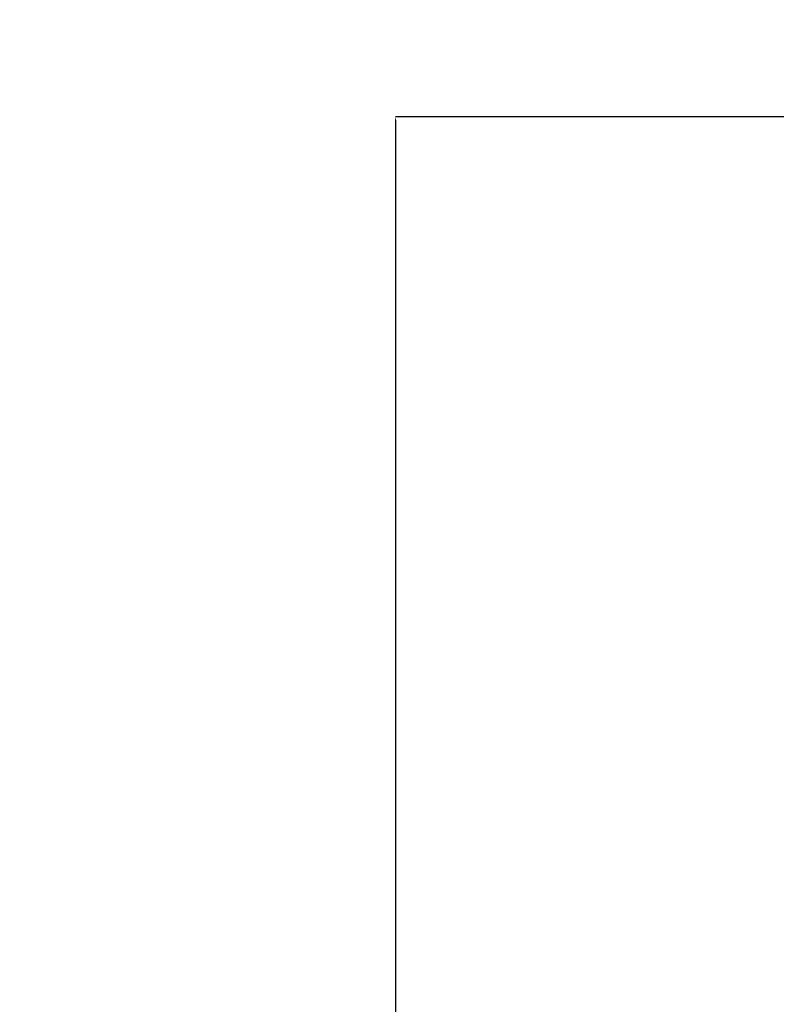
# Model space of a CAD drawing. Units: millimetres. Extents: x -696 to 4109, y -184 to 6936.
# Drawn here: x 1501 to 2055, y 3693 to 4414 of the extents above; entities that cross this region are included whole.
import ezdxf

# ---------------------------------------------------------------- set-up
doc = ezdxf.new("R2010")
doc.units = ezdxf.units.MM
doc.layers.add('Dimensions', color=7, linetype='Continuous')
doc.layers.add('Safetyarea', color=131, linetype='Continuous')
doc.styles.get("Standard").update_dxf_attribs({"font": 'arial.ttf'})
doc.dimstyles.new('Leikkiset keinu', dxfattribs={"dimtxt": 150, "dimasz": 2.5, "dimexe": 0.06, "dimexo": 0.625, "dimtad": 0, "dimtih": 1, "dimtoh": 1, "dimdec": 0, "dimtxsty": 'Standard', "dimcen": 2.5, "dimadec": 0, "dimazin": 0, "dimtfac": 1, "dimtmove": 0, "dimatfit": 3, "dimfxl": 1, "dimarcsym": 0})

# ---------------------------------------------------------------- blocks, each defined once
blk = doc.blocks.new('*D4')
at = {"layer": 'Defpoints', "color": 0}
for p in [(2389.74, 5842.77), (-468.46, 592.77), (2389.74, 592.77)]:
    blk.add_point(p, dxfattribs=at)
at = {"layer": 'Dimensions', "color": 0, "lineweight": -2}
for p, q in [((2169.6, 5842.77), (-468.52, 5842.77)), ((-468.46, 5840.27), (-468.46, 3294.97)), ((-468.46, 595.27), (-468.46, 3140.57)), ((2169.6, 592.77), (-468.52, 592.77))]:
    blk.add_line(p, q, dxfattribs=at)
at = {"layer": 'Dimensions', "color": 0}
for points in [[(-468.05, 5840.27), (-468.88, 5840.27), (-468.46, 5842.77)], [(-468.88, 595.27), (-468.05, 595.27), (-468.46, 592.77)]]:
    blk.add_solid(points, dxfattribs=at)
at = {"layer": 'Dimensions', "color": 0, "lineweight": 5, "insert": (-468.46, 3217.77), "char_height": 150, "attachment_point": 5}
blk.add_mtext('5250', dxfattribs=at)
blk = doc.blocks.new('*D6')
at = {"layer": 'Defpoints', "color": 0}
for p in [(1776.1, 4342.77), (2274.74, 4342.77), (2274.74, 2092.77)]:
    blk.add_point(p, dxfattribs=at)
at = {"layer": 'Dimensions', "color": 0, "lineweight": -2}
for p, q in [((2274.11, 4342.77), (1776.04, 4342.77)), ((1776.1, 4340.27), (1776.1, 3294.97)), ((1776.1, 2095.27), (1776.1, 3140.57)), ((2274.11, 2092.77), (1776.04, 2092.77))]:
    blk.add_line(p, q, dxfattribs=at)
at = {"layer": 'Dimensions', "color": 0}
for points in [[(1776.51, 4340.27), (1775.68, 4340.27), (1776.1, 4342.77)], [(1775.68, 2095.27), (1776.51, 2095.27), (1776.1, 2092.77)]]:
    blk.add_solid(points, dxfattribs=at)
at = {"layer": 'Dimensions', "color": 0, "lineweight": 5, "insert": (1776.1, 3217.77), "char_height": 150, "attachment_point": 5}
blk.add_mtext('2250', dxfattribs=at)

msp = doc.modelspace()

# ---------------------------------------------------------------- linework, layer by layer
at = {"layer": 'Safetyarea', "linetype": 'Continuous', "lineweight": 5}
msp.add_arc((2170.22, 4342.77), 1500, 90, 180, dxfattribs=at)

# ---------------------------------------------------------------- dimensions: what is measured, and where the dimension line sits
at = {"layer": 'Dimensions', "lineweight": 5}
for base, p1, p2, picture, middle in [((-468.46, 592.77), (2389.74, 5842.77), (2389.74, 592.77), '*D4', (-468.46, 3217.77)), ((1776.1, 4342.77), (2274.74, 2092.77), (2274.74, 4342.77), '*D6', (1776.1, 3217.77))]:
    dim = msp.add_linear_dim(base=base, p1=p1, p2=p2, angle=90, dimstyle='Leikkiset keinu', dxfattribs=at)
    dim.commit()
    dim.dimension.update_dxf_attribs({"geometry": picture, "text_midpoint": middle})

doc.saveas('drawing.dxf')
